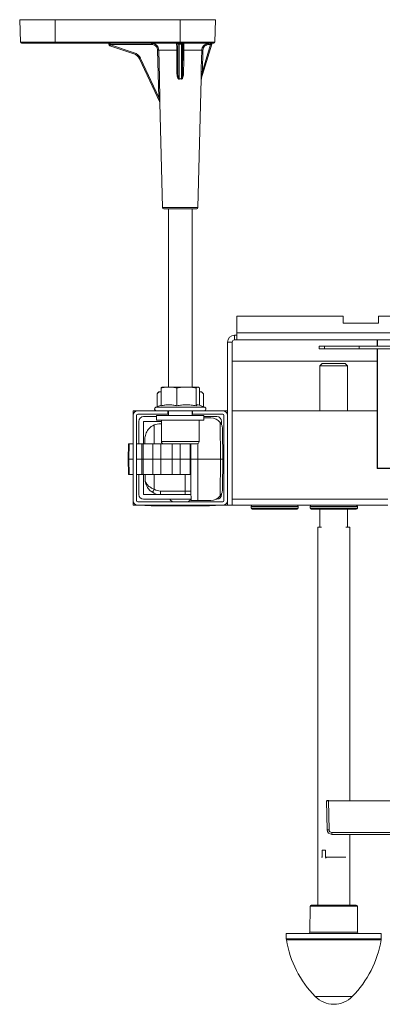
# Model space of a CAD drawing. Units: millimetres. Extents: x -583 to 938, y -1046 to 1214.
# Drawn here: x -75 to 78, y -1046 to -630 of the extents above; entities that cross this region are included whole.
import ezdxf

# ---------------------------------------------------------------- set-up
doc = ezdxf.new("R2010")
doc.units = ezdxf.units.MM

msp = doc.modelspace()

# ---------------------------------------------------------------- linework, layer by layer
at = {"color": 7, "linetype": 'Continuous', "lineweight": 18}
for p, q in [((-75.26, -629.51), (-74.92, -639.03)), ((-75.26, -629.51), (-60.26, -629.51)), ((-60.26, -629.51), (-7.26, -629.51)), ((-60.26, -639.03), (-60.26, -629.51)), ((-7.26, -639.03), (-7.26, -629.51)), ((-7.26, -629.51), (7.74, -629.51)), ((7.41, -639.03), (7.74, -629.51)), ((-74.92, -639.03), (-60.26, -639.03)), ((-60.26, -639.51), (-74.42, -639.51)), ((-60.26, -639.03), (-7.26, -639.03)), ((-60.26, -639.03), (-60.26, -639.51)), ((-7.26, -639.51), (-60.26, -639.51)), ((-37.33, -640.26), (-37.45, -639.87)), ((-26.89, -643.97), (-37.01, -640.6)), ((-19.37, -640.01), (-36.9, -640.01)), ((-36.9, -640.01), (-36.86, -640.13)), ((-36.86, -640.13), (-26.74, -643.5)), ((-8.27, -640.01), (-8.29, -640.01)), ((-8.27, -651.48), (-8.27, -640.01)), ((-7.77, -639.51), (-7.77, -639.86)), ((-6.74, -639.86), (-7.77, -639.86)), ((-7.77, -639.86), (-7.77, -654.49)), ((-7.26, -639.51), (-7.26, -639.03)), ((-7.26, -639.03), (7.41, -639.03)), ((6.91, -639.51), (-7.26, -639.51)), ((-6.74, -639.86), (-6.74, -639.51)), ((-6.74, -654.49), (-6.74, -639.86)), ((-6.24, -640.01), (-6.24, -651.48)), ((-6.22, -640.01), (-6.24, -640.01)), ((6.14, -639.87), (1.67, -654.51)), ((2.12, -651.39), (5.58, -640.01)), ((5.58, -640.01), (4.88, -640.01)), ((-24.09, -645.87), (-16.34, -662.47)), ((-16.34, -662.47), (-16.83, -642.44)), ((-16.4, -641.98), (-16.35, -642.43)), ((-8.75, -642.43), (-16.35, -642.43)), ((-8.33, -642.44), (-8.27, -651.48)), ((-6.24, -651.48), (-6.18, -642.44)), ((1.86, -642.43), (-5.76, -642.43)), ((2.35, -642.44), (2.12, -651.39)), ((-15.95, -664.45), (-24.53, -646.07)), ((0.24, -709.03), (1.67, -654.63)), ((-15.92, -664.65), (-14.75, -709.03)), ((-14.75, -709.03), (0.24, -709.03)), ((-0.26, -709.51), (-14.25, -709.51)), ((-12.26, -709.51), (-12.26, -785.01)), ((-2.26, -785.01), (-2.26, -709.51)), ((16.74, -762.01), (16.74, -755.01)), ((16.74, -755.01), (61.74, -755.01)), ((61.74, -755.01), (61.74, -758.01)), ((61.74, -758.01), (76.74, -758.01)), ((76.74, -755.01), (218.74, -755.01)), ((76.74, -758.01), (76.74, -755.01)), ((16.74, -765.01), (16.74, -762.01)), ((16.74, -762.01), (86.36, -762.01)), ((14.74, -766.01), (12.74, -766.01)), ((12.74, -797.01), (12.74, -766.01)), ((14.74, -835.01), (14.74, -766.01)), ((15.74, -765.01), (15.74, -763.01)), ((15.74, -763.01), (16.74, -763.01)), ((15.74, -765.01), (16.74, -765.01)), ((85.81, -765.01), (16.74, -765.01)), ((76.17, -767.71), (76.17, -765.01)), ((76.25, -765.01), (76.25, -767.71)), ((51.57, -767.71), (51.57, -768.81)), ((51.57, -767.71), (53.82, -767.71)), ((51.57, -768.81), (53.82, -768.81)), ((53.82, -767.71), (53.82, -768.81)), ((53.82, -767.71), (68.57, -767.71)), ((53.82, -768.81), (68.57, -768.81)), ((68.57, -767.71), (68.57, -768.81)), ((68.57, -767.71), (81.57, -767.71)), ((68.57, -768.81), (81.57, -768.81)), ((76.17, -815.51), (76.17, -768.81)), ((76.25, -768.81), (76.25, -819.38)), ((76.17, -774.01), (14.74, -774.01)), ((52.84, -775.01), (51.84, -776.01)), ((52.84, -775.01), (61.13, -775.01)), ((61.13, -775.01), (62.64, -775.01)), ((63.64, -776.01), (62.64, -775.01)), ((51.84, -776.01), (51.84, -795.01)), ((61.82, -776.01), (51.84, -776.01)), ((63.64, -776.01), (61.82, -776.01)), ((63.64, -795.01), (63.64, -776.01)), ((-16.27, -787.01), (-17.07, -787.81)), ((-16.27, -787.01), (-16.12, -787.01)), ((-15.36, -787.01), (-16.12, -787.01)), ((-15.36, -785.32), (-15.36, -792.92)), ((-14.76, -785.01), (-14.86, -785.04)), ((-14.76, -785.01), (-12.01, -785.01)), ((-12.01, -785.01), (-4.61, -785.01)), ((-8.66, -785.32), (-8.66, -792.92)), ((-4.61, -785.01), (0.15, -785.01)), ((-0.56, -785.32), (-0.56, -792.92)), ((0.15, -785.01), (0.24, -785.01)), ((0.35, -785.04), (0.24, -785.01)), ((0.85, -785.32), (0.85, -792.72)), ((1.61, -787.01), (0.85, -787.01)), ((1.61, -787.01), (1.76, -787.01)), ((2.56, -787.81), (1.76, -787.01)), ((-17.07, -793.34), (-17.07, -787.81)), ((2.56, -793.34), (2.56, -787.81)), ((-27.26, -795.01), (-27.26, -797.01)), ((-25.26, -795.01), (-27.26, -795.01)), ((-25.26, -795.01), (-12.51, -795.01)), ((-15.36, -792.72), (-17.66, -793.56)), ((-17.66, -793.56), (3.01, -793.56)), ((-12.51, -795.01), (-2.01, -795.01)), ((-12.51, -796.51), (-12.51, -795.01)), ((-12.26, -795.01), (-12.26, -797.01)), ((-2.26, -797.01), (-2.26, -795.01)), ((-2.01, -795.01), (10.74, -795.01)), ((-2.01, -796.51), (-2.01, -795.01)), ((3.15, -793.56), (0.35, -792.54)), ((3.01, -793.56), (3.15, -793.56)), ((12.74, -795.01), (10.74, -795.01)), ((14.74, -795.01), (76.17, -795.01)), ((-27.26, -833.01), (-27.26, -797.01)), ((-25.76, -833.01), (-25.76, -797.01)), ((-25.26, -796.51), (-12.51, -796.51)), ((-24.76, -809.01), (-24.76, -799.51)), ((-22.76, -797.51), (-17.26, -797.51)), ((-22.76, -799.51), (-15.26, -799.51)), ((-22.76, -809.01), (-22.76, -799.51)), ((-17.26, -797.01), (-17.26, -799.01)), ((2.74, -797.01), (-17.26, -797.01)), ((2.74, -799.01), (-17.26, -799.01)), ((-15.26, -799.01), (-15.26, -808.01)), ((-12.51, -796.51), (-12.26, -796.51)), ((-2.26, -796.51), (-2.01, -796.51)), ((-2.01, -796.51), (10.74, -796.51)), ((0.74, -808.01), (0.74, -799.01)), ((2.74, -799.01), (2.74, -797.01)), ((2.74, -797.51), (8.24, -797.51)), ((2.74, -798.01), (5.68, -798.01)), ((9.74, -815.51), (9.66, -799.99)), ((10.24, -799.51), (10.24, -801)), ((11.24, -797.01), (11.24, -833.01)), ((12.74, -797.01), (12.74, -833.01)), ((-18.26, -809.01), (-18.26, -801.03)), ((-15.72, -800.51), (-15.26, -800.51)), ((10.68, -802.99), (10.74, -815.51)), ((-22.21, -809.01), (-22.22, -807.05)), ((-7.26, -808.01), (-15.26, -808.01)), ((0.74, -808.01), (-7.26, -808.01)), ((-29.22, -809.01), (-29.26, -815.51)), ((-29.22, -809.01), (-28.94, -809.01)), ((-28.94, -809.01), (-28.97, -815.51)), ((-28.94, -809.01), (-27.26, -809.01)), ((-25.76, -809.01), (-23.55, -809.01)), ((-23.55, -809.01), (-23.58, -815.51)), ((-22.98, -809.01), (-23.55, -809.01)), ((-22.98, -809.01), (-23.01, -815.51)), ((-18.84, -809.01), (-22.98, -809.01)), ((-18.84, -809.01), (-18.81, -815.51)), ((-15.45, -809.01), (-18.84, -809.01)), ((-15.45, -809.01), (-15.41, -815.51)), ((-15.45, -809.01), (-14.26, -809.01)), ((-7.26, -809.01), (-14.26, -809.01)), ((-10.62, -809.01), (-10.66, -815.51)), ((-0.26, -809.01), (-7.26, -809.01)), ((-7.23, -809.01), (-7.26, -815.51)), ((-3.09, -809.01), (-3.07, -815.51)), ((-2.76, -809.01), (-2.76, -815.51)), ((0.24, -808.88), (0.24, -815.51)), ((-28.97, -815.51), (-29.26, -815.51)), ((-29.26, -815.51), (-29.22, -822.01)), ((-28.97, -815.51), (-28.94, -822.01)), ((-27.26, -815.51), (-28.97, -815.51)), ((-23.58, -815.51), (-25.76, -815.51)), ((-23.58, -815.51), (-23.01, -815.51)), ((-23.58, -815.51), (-23.55, -822.01)), ((-23.01, -815.51), (-18.81, -815.51)), ((-23.01, -815.51), (-22.98, -822.01)), ((-18.81, -815.51), (-18.84, -822.01)), ((-18.81, -815.51), (-15.41, -815.51)), ((-15.41, -815.51), (-15.45, -822.01)), ((-10.66, -815.51), (-15.41, -815.51)), ((-10.66, -815.51), (-7.26, -815.51)), ((-10.66, -815.51), (-10.62, -822.01)), ((-7.26, -815.51), (-3.07, -815.51)), ((-7.26, -815.51), (-7.23, -822.01)), ((-3.07, -815.51), (-3.09, -822.01)), ((-3.07, -815.51), (-2.76, -815.51)), ((-2.76, -815.51), (0.24, -815.51)), ((-2.76, -815.51), (-2.76, -822.01)), ((9.74, -815.51), (0.24, -815.51)), ((0.24, -815.51), (0.24, -833.01)), ((9.66, -831.03), (9.74, -815.51)), ((9.74, -815.51), (10.74, -815.51)), ((10.74, -815.51), (10.68, -828.04)), ((76.12, -815.51), (76.12, -819.51)), ((76.12, -815.51), (76.17, -815.51)), ((76.25, -819.38), (76.12, -819.51)), ((82.04, -819.51), (76.12, -819.51)), ((82.43, -819.38), (76.25, -819.38)), ((-28.94, -822.01), (-29.22, -822.01)), ((-27.26, -822.01), (-28.94, -822.01)), ((-23.55, -822.01), (-25.76, -822.01)), ((-24.76, -830.51), (-24.76, -822.01)), ((-23.55, -822.01), (-22.98, -822.01)), ((-22.98, -822.01), (-18.84, -822.01)), ((-22.76, -830.51), (-22.76, -822.01)), ((-22.13, -824.05), (-22.14, -822.01)), ((-18.84, -822.01), (-15.45, -822.01)), ((-18.26, -828.28), (-18.26, -822.01)), ((-10.62, -822.01), (-15.45, -822.01)), ((-10.62, -822.01), (-7.23, -822.01)), ((-7.23, -822.01), (-3.09, -822.01)), ((-5.17, -829.02), (-5.17, -822.01)), ((-3.09, -822.01), (-2.76, -822.01)), ((-2.76, -822.01), (-2.76, -822.01)), ((-15.63, -829.02), (-5.17, -829.02)), ((-15.63, -830.51), (-15.63, -829.02)), ((-5.17, -830.51), (-5.17, -829.02)), ((-5.17, -829.02), (-2.7, -829.02)), ((-27.26, -833.01), (-27.26, -835.01)), ((-2.71, -830.51), (-22.76, -830.51)), ((-2.7, -832.51), (-22.76, -832.51)), ((0.24, -833.01), (-2.7, -833.01)), ((0.24, -833.01), (5.68, -833.01)), ((8.24, -832.51), (7.86, -832.51)), ((10.24, -830.02), (10.24, -830.51)), ((12.74, -835.01), (12.74, -833.01)), ((14.74, -832.51), (80.71, -832.51)), ((-27.26, -835.01), (-25.26, -835.01)), ((10.74, -833.51), (-25.26, -833.51)), ((10.74, -835.01), (-25.26, -835.01)), ((-22.26, -835.11), (-22.26, -835.01)), ((-20.26, -835.11), (-22.26, -835.11)), ((-20.26, -835.11), (-20.26, -835.01)), ((5.74, -835.01), (-20.26, -835.01)), ((5.74, -835.11), (-20.26, -835.11)), ((-19.54, -835.21), (-19.54, -835.11)), ((-17.42, -835.21), (-19.54, -835.21)), ((-17.42, -835.21), (-17.42, -835.11)), ((-15.55, -835.21), (-17.42, -835.21)), ((-15.55, -835.21), (-15.55, -835.11)), ((-15.08, -835.21), (-15.08, -835.11)), ((-15.08, -835.21), (-14.88, -835.21)), ((-14.88, -835.21), (-14.88, -835.11)), ((-12.3, -835.21), (-14.88, -835.21)), ((-12.3, -835.21), (-12.3, -835.11)), ((-12.23, -835.21), (-12.3, -835.21)), ((-12.23, -835.21), (-12.23, -835.11)), ((-12.23, -835.21), (-11.35, -835.21)), ((-11.35, -835.21), (-11.35, -835.11)), ((-10.22, -835.21), (-11.35, -835.21)), ((-10.22, -835.21), (-10.22, -835.11)), ((-8.71, -835.21), (-10.22, -835.21)), ((-8.71, -835.21), (-8.71, -835.11)), ((-8.67, -835.21), (-8.6, -835.21)), ((-8.6, -835.21), (-8.6, -835.11)), ((-8.6, -835.21), (-8.48, -835.21)), ((-8.43, -835.21), (-8.43, -835.11)), ((-6.99, -835.21), (-8.43, -835.21)), ((-6.99, -835.21), (-6.99, -835.11)), ((-5.89, -835.21), (-6.99, -835.21)), ((-5.89, -835.21), (-5.89, -835.11)), ((-4.3, -835.21), (-5.89, -835.21)), ((-4.3, -835.21), (-4.3, -835.11)), ((-4.3, -835.21), (-3.95, -835.21)), ((-3.95, -835.21), (-3.95, -835.11)), ((-1.64, -835.21), (-3.95, -835.21)), ((-1.64, -835.21), (-1.64, -835.11)), ((-0.62, -835.21), (-1.64, -835.21)), ((-0.62, -835.21), (-0.62, -835.11)), ((-0.49, -835.21), (-0.62, -835.21)), ((-0.49, -835.21), (-0.49, -835.11)), ((-0.42, -835.21), (-0.36, -835.21)), ((-0.36, -835.21), (-0.36, -835.11)), ((0.41, -835.21), (0.41, -835.11)), ((1.53, -835.21), (0.41, -835.21)), ((1.53, -835.21), (1.53, -835.11)), ((2.12, -835.21), (2.12, -835.11)), ((2.23, -835.21), (2.23, -835.11)), ((2.28, -835.21), (2.54, -835.21)), ((2.54, -835.21), (2.54, -835.11)), ((5.12, -835.21), (2.54, -835.21)), ((5.12, -835.21), (5.12, -835.11)), ((5.19, -835.21), (5.12, -835.21)), ((5.19, -835.21), (5.19, -835.11)), ((5.74, -835.11), (5.74, -835.01)), ((7.74, -835.11), (5.74, -835.11)), ((7.74, -835.11), (7.74, -835.01)), ((10.74, -835.01), (12.74, -835.01)), ((12.74, -835.01), (14.74, -835.01)), ((80.71, -835.01), (14.74, -835.01)), ((22.74, -835.51), (22.74, -836.21)), ((42.74, -835.51), (22.74, -835.51)), ((22.74, -836.21), (42.74, -836.21)), ((42.24, -836.71), (23.24, -836.71)), ((42.74, -836.21), (42.74, -835.51)), ((47.74, -835.51), (47.74, -836.21)), ((67.74, -835.51), (47.74, -835.51)), ((47.74, -836.21), (67.74, -836.21)), ((67.24, -836.71), (48.24, -836.71)), ((51.84, -836.71), (51.84, -844.24)), ((63.64, -844.24), (63.64, -836.71)), ((67.74, -836.21), (67.74, -835.51)), ((51, -844.24), (51, -1004.24)), ((52.62, -844.24), (51, -844.24)), ((64.5, -844.24), (62.86, -844.24)), ((64.5, -960.11), (64.5, -844.24)), ((54.96, -972.35), (54.74, -960.11)), ((54.74, -960.11), (55.54, -960.11)), ((54.85, -960.11), (54.85, -960.01)), ((55.65, -960.01), (54.85, -960.01)), ((55.54, -960.11), (55.76, -972.35)), ((239.95, -960.11), (55.54, -960.11)), ((55.65, -960.11), (55.65, -960.01)), ((56.96, -973.53), (238.53, -973.53)), ((56.96, -973.53), (56.96, -974.31)), ((238.53, -974.31), (56.96, -974.31)), ((64.5, -1004.24), (64.5, -974.31)), ((67.34, -974.33), (67.34, -974.31)), ((52.85, -981.01), (54.23, -981.01)), ((52.85, -984.01), (52.85, -981.01)), ((54.23, -981.01), (54.23, -984.01)), ((52.62, -984.01), (52.85, -984.01)), ((52.85, -984.01), (52.91, -984.09)), ((54.23, -984.01), (62.86, -984.01)), ((54.52, -984.41), (54.23, -984.01)), ((48.24, -1004.24), (67.25, -1004.24)), ((47.74, -1004.73), (47.65, -1015.74)), ((67.75, -1004.73), (47.74, -1004.73)), ((67.85, -1015.74), (67.75, -1004.73)), ((37.6, -1016.24), (37.64, -1018.52)), ((37.6, -1016.24), (57.75, -1016.24)), ((47.65, -1015.74), (67.85, -1015.74)), ((57.75, -1016.24), (77.89, -1016.24)), ((77.85, -1018.52), (77.89, -1016.24)), ((37.64, -1018.52), (57.75, -1018.52)), ((77.81, -1018.96), (37.68, -1018.96)), ((57.75, -1018.52), (77.85, -1018.52)), ((49.88, -1042.93), (65.61, -1042.93))]:
    msp.add_line(p, q, dxfattribs=at)
at = {"color": 7, "linetype": 'Continuous', "lineweight": 18, "flags": 128}
for points in [[(6.14, -639.87), (6.13, -639.87), (6.1, -639.88), (6.04, -639.89), (5.98, -639.91), (5.89, -639.93), (5.8, -639.95), (5.69, -639.98), (5.58, -640.01)], [(-24.09, -645.87), (-24.17, -645.91), (-24.26, -645.95), (-24.33, -645.98), (-24.4, -646.01), (-24.45, -646.04), (-24.49, -646.06), (-24.52, -646.07), (-24.53, -646.07)], [(-16.35, -642.43), (-16.33, -643.43), (-16.23, -647.43), (-15.85, -662.46)], [(-8.69, -651.47), (-8.7, -650.47), (-8.72, -646.47), (-8.75, -642.43)], [(-5.76, -642.43), (-5.77, -643.43), (-5.79, -647.43), (-5.82, -651.47)], [(1.64, -651.38), (1.66, -650.38), (1.76, -646.38), (1.86, -642.43)], [(-2.7, -833.01), (-2.72, -829.07), (-2.76, -822.01)]]:
    msp.add_lwpolyline(points, dxfattribs=at)
at = {"color": 7, "linetype": 'Continuous', "lineweight": 18}
for centre, radius, start, end in [((-74.42, -639.01), 0.5, 182, 270), ((-37.93, -640.01), 0.5, 16.5651, 90), ((-46.05, -609.65), 31.84, 285.8991, 286.7757), ((-36.85, -640.12), 0.5, 196.5651, 251.5651), ((-30.8, -642.28), 6.43, 160.4856, 164.8603), ((-42.09, -639.89), 5.2, 358.6466, 4.1018), ((-24.56, -639.89), 5.2, 358.6466, 4.1018), ((-8.79, -640.01), 0.5, 0.4388, 89.9941), ((-8.77, -640.01), 0.5, 0.4393, 89.9945), ((-5.74, -640.01), 0.5, 90.005, 179.5612), ((-5.72, -640.01), 0.5, 90.0067, 179.5595), ((9.83, -639.89), 4.95, 175.6819, 181.4279), ((10.54, -639.89), 4.96, 175.6848, 181.425), ((6.62, -640.01), 0.5, 90, 163.0543), ((6.91, -639.01), 0.5, 270, 358), ((-20.68, -645.65), 6.43, 160.4858, 164.8621), ((-28.15, -647.76), 4, 25.0244, 71.5651), ((-28.16, -647.77), 4.5, 25.0244, 71.5651), ((-16.33, -659.13), 16.69, 90.0756, 91.7239), ((-8.63, -646.58), 4.15, 85.8562, 91.6412), ((-5.88, -646.58), 4.15, 88.3587, 94.1439), ((1.64, -666.59), 24.15, 88.3252, 89.4658), ((-8.57, -655.63), 4.16, 85.8538, 91.6439), ((-5.94, -655.63), 4.16, 88.3561, 94.1462), ((1.41, -675.45), 24.08, 88.3236, 89.4683), ((-15.92, -656.18), 8.33, 10.7427, 11.7047), ((1.26, -656.15), 8.17, 168.2862, 169.2664), ((2.13, -654.65), 0.481, 163.0673, 179.114), ((2.17, -654.61), 0.5, 163.0543, 182.0348), ((-15.84, -678.85), 16.38, 90.0562, 91.7393), ((-16.42, -664.63), 0.5, 357.9526, 25.0244), ((-16.39, -664.66), 0.491, 1.0752, 25.0247), ((-14.25, -709.01), 0.5, 181.5, 270), ((-0.26, -709.01), 0.5, 270, 358.5), ((15.74, -766.01), 3, 90, 180), ((15.74, -766.01), 1, 90, 180), ((-25.26, -797.01), 2, 90, 180), ((-17.41, -794.26), 0.75, 110, 270), ((2.89, -794.26), 0.75, 270, 70), ((10.74, -797.01), 2, 0, 90), ((-25.26, -797.01), 0.5, 90, 180), ((-22.76, -799.51), 2, 90, 180), ((5.68, -803.01), 5, 37.1694, 90), ((8.24, -799.51), 2, 0, 90), ((10.74, -797.01), 0.5, 0, 90), ((-15.72, -807.01), 6.5, 90, 112.9461), ((-14.26, -808.01), 1, 180, 270), ((-0.26, -808.01), 1, 270, 0), ((-133.77, -757.53), 135.46, 327.8825, 328.5142), ((-15.63, -824.02), 5, 238.3569, 270), ((-25.26, -833.01), 2, 180, 270), ((-25.26, -833.01), 0.5, 180, 270), ((-22.76, -830.51), 2, 180, 270), ((-15.63, -824.01), 6.5, 238.3569, 270), ((5.68, -828.01), 5, 270, 322.8306), ((8.24, -830.51), 2, 270, 0), ((10.74, -833.01), 2, 270, 0), ((10.74, -833.01), 0.5, 270, 0), ((23.24, -835.51), 0.5, 90, 180), ((23.24, -836.21), 0.5, 180, 270), ((42.24, -835.51), 0.5, 0, 90), ((42.24, -836.21), 0.5, 270, 0), ((48.24, -835.51), 0.5, 90, 180), ((48.24, -836.21), 0.5, 180, 270), ((67.24, -835.51), 0.5, 0, 90), ((67.24, -836.21), 0.5, 270, 0), ((55.36, -960.91), 11.44, 267.9972, 272.0028), ((56.96, -972.31), 2, 181, 270), ((56.96, -972.33), 1.2, 181, 270), ((48.24, -1004.74), 0.5, 90, 179.5), ((67.25, -1004.74), 0.5, 0.5, 90), ((47.15, -1015.74), 0.5, 270, 359.5), ((68.35, -1015.74), 0.5, 180.5, 270), ((40.64, -1018.46), 3, 181, 189.5912), ((82.05, -1011.47), 45, 189.5912, 224.3602), ((33.44, -1011.47), 45, 315.6398, 350.4088), ((74.85, -1018.46), 3, 350.4088, 359), ((57.75, -1035.24), 11, 224.3602, 315.6398)]:
    msp.add_arc(centre, radius, start, end, dxfattribs=at)
for centre, major_axis, ratio, start_param, end_param in [((-36.88, -640.01), (0.564, -0.143), 0.002845, 1.598384, 3.143285), ((-7.77, -640.01), (0.5, 0), 0.300437, 1.570796, 3.115413), ((-6.74, -640.01), (0.5, 0), 0.300437, 0.02618, 1.570796), ((-7.26, -682.07), (0, 27.62), 0.313898, 6.22399, 6.342381), ((-7.26, -832.26), (4.5, 0), 0.388889, 3.28494, 3.937196), ((-7.26, -832.26), (4.5, 0), 0.388889, 5.487582, 6.139838)]:
    msp.add_ellipse(centre, major_axis=major_axis, ratio=ratio, start_param=start_param, end_param=end_param, dxfattribs=at)
for points, knots in [([(-19.38, -639.51), (-19.21, -639.52), (-18.86, -639.54), (-18.36, -639.67), (-17.89, -639.88), (-17.46, -640.17), (-17.08, -640.53), (-16.78, -640.94), (-16.55, -641.41), (-16.43, -641.75), (-16.41, -641.95), (-16.4, -641.98)], [0, 0, 0, 0, 0.121431, 0.246406, 0.367883, 0.492943, 0.613996, 0.738667, 0.858059, 0.981008, 1, 1, 1, 1]), ([(-16.83, -642.44), (-16.84, -642.29), (-16.88, -641.86), (-17.16, -641.18), (-17.73, -640.53), (-18.5, -640.09), (-19.08, -640.04), (-19.37, -640.01)], [0, 0, 0, 0, 0.116063, 0.333963, 0.555285, 0.777654, 1, 1, 1, 1]), ([(-8.75, -642.43), (-8.75, -642.1), (-8.76, -641.44), (-8.77, -640.56), (-8.78, -640.01), (-8.79, -639.71), (-8.79, -639.55), (-8.79, -639.53), (-8.79, -639.51)], [0, 0, 0, 0, 0.214405, 0.428493, 0.64409, 0.75231, 0.863627, 1, 1, 1, 1]), ([(-8.29, -640.01), (-8.29, -640.02), (-8.3, -640.05), (-8.32, -640.33), (-8.33, -640.88), (-8.34, -641.61), (-8.33, -642.17), (-8.33, -642.44)], [0, 0, 0, 0, 0.136673, 0.355921, 0.571807, 0.785874, 1, 1, 1, 1]), ([(-6.18, -642.44), (-6.18, -642.29), (-6.17, -641.86), (-6.18, -641.18), (-6.18, -640.53), (-6.2, -640.09), (-6.21, -640.04), (-6.22, -640.01)], [0, 0, 0, 0, 0.117244, 0.335341, 0.556335, 0.778177, 1, 1, 1, 1]), ([(-5.72, -639.51), (-5.72, -639.52), (-5.72, -639.54), (-5.72, -639.67), (-5.73, -639.89), (-5.73, -640.17), (-5.74, -640.53), (-5.74, -640.94), (-5.75, -641.4), (-5.75, -641.9), (-5.76, -642.25), (-5.76, -642.43)], [0, 0, 0, 0, 0.110791, 0.221582, 0.332416, 0.443253, 0.553801, 0.664348, 0.773613, 0.882871, 1, 1, 1, 1]), ([(1.86, -642.43), (1.91, -642.1), (1.99, -641.44), (2.52, -640.56), (3.16, -640.01), (3.77, -639.71), (4.29, -639.55), (4.68, -639.53), (4.89, -639.51)], [0, 0, 0, 0, 0.21442, 0.428523, 0.644133, 0.75236, 0.863683, 1, 1, 1, 1]), ([(4.88, -640.01), (4.7, -640.02), (4.24, -640.05), (3.54, -640.33), (2.89, -640.88), (2.45, -641.61), (2.38, -642.17), (2.35, -642.44)], [0, 0, 0, 0, 0.136614, 0.355872, 0.571776, 0.785857, 1, 1, 1, 1]), ([(-7.74, -654.63), (-7.77, -654.64), (-7.84, -654.64), (-7.96, -654.6), (-8.1, -654.48), (-8.27, -654.21), (-8.42, -653.81), (-8.56, -653.2), (-8.67, -652.41), (-8.68, -651.78), (-8.69, -651.47)], [0, 0, 0, 0, 0.028932, 0.057967, 0.102915, 0.188546, 0.324581, 0.461212, 0.730446, 1, 1, 1, 1]), ([(-8.27, -651.48), (-8.26, -651.81), (-8.25, -652.41), (-8.18, -653.3), (-8.1, -653.94), (-7.97, -654.33), (-7.89, -654.45), (-7.85, -654.49), (-7.82, -654.5), (-7.79, -654.5), (-7.78, -654.5), (-7.77, -654.49)], [0, 0, 0, 0, 0.318441, 0.571272, 0.849444, 0.928738, 0.964159, 0.973247, 0.98295, 0.990951, 1, 1, 1, 1]), ([(-5.82, -651.47), (-5.83, -651.8), (-5.85, -652.47), (-5.98, -653.41), (-6.18, -654.1), (-6.4, -654.46), (-6.53, -654.58), (-6.62, -654.62), (-6.7, -654.64), (-6.74, -654.64), (-6.77, -654.63), (-6.77, -654.63)], [0, 0, 0, 0, 0.287205, 0.573919, 0.809896, 0.89252, 0.932919, 0.965907, 0.971889, 0.99898, 1, 1, 1, 1]), ([(-6.74, -654.49), (-6.74, -654.5), (-6.74, -654.5), (-6.73, -654.5), (-6.71, -654.5), (-6.68, -654.49), (-6.65, -654.48), (-6.61, -654.44), (-6.54, -654.32), (-6.42, -653.97), (-6.28, -653.01), (-6.26, -652.11), (-6.24, -651.48)], [0, 0, 0, 0, 0.000621, 0.002472, 0.011312, 0.020124, 0.030146, 0.042423, 0.07515, 0.151974, 0.392427, 1, 1, 1, 1]), ([(1.65, -654.65), (1.65, -654.65), (1.65, -654.66), (1.64, -654.61), (1.63, -654.5), (1.62, -654.24), (1.61, -653.85), (1.61, -653.22), (1.61, -652.39), (1.63, -651.71), (1.64, -651.38)], [0, 0, 0, 0, 0.0272743, 0.0546485, 0.0967958, 0.1773032, 0.3065958, 0.4364565, 0.7180345, 1, 1, 1, 1]), ([(1.67, -654.51), (1.67, -654.52), (1.67, -654.52), (1.67, -654.52), (1.67, -654.51), (1.67, -654.47), (1.68, -654.36), (1.73, -653.98), (1.82, -653.36), (1.95, -652.43), (2.06, -651.78), (2.12, -651.39)], [0, 0, 0, 0, 0.008506, 0.016007, 0.025061, 0.033606, 0.066628, 0.140847, 0.404231, 0.634298, 1, 1, 1, 1]), ([(-6.77, -654.63), (-7.04, -654.6), (-7.36, -654.56), (-7.68, -654.62), (-7.74, -654.63)], [0, 0, 0, 0, 0.820976, 1, 1, 1, 1]), ([(1.66, -654.63), (1.66, -654.62), (1.67, -654.6), (1.66, -654.63), (1.65, -654.65)], [0, 0, 0, 0, 0.589923, 1, 1, 1, 1]), ([(-16.34, -662.47), (-16.25, -662.85), (-16.13, -663.41), (-16.01, -664.02), (-15.96, -664.29), (-15.95, -664.4), (-15.94, -664.44), (-15.94, -664.46), (-15.94, -664.46), (-15.95, -664.45), (-15.95, -664.45)], [0, 0, 0, 0, 0.535527, 0.786458, 0.866901, 0.936325, 0.958868, 0.97527, 0.994169, 1, 1, 1, 1]), ([(-15.85, -662.46), (-15.85, -662.67), (-15.84, -663.1), (-15.84, -663.72), (-15.86, -664.19), (-15.87, -664.48), (-15.88, -664.6), (-15.89, -664.66), (-15.9, -664.65), (-15.9, -664.65)], [0, 0, 0, 0, 0.24491, 0.489371, 0.731945, 0.817771, 0.902963, 0.960688, 1, 1, 1, 1]), ([(-16.12, -787.01), (-16.22, -787.08), (-16.54, -787.31), (-16.86, -787.61), (-17.07, -787.81)], [0, 0, 0, 0, 0.311574, 1, 1, 1, 1]), ([(-12.01, -785.01), (-12.57, -785.03), (-13.69, -785.06), (-14.8, -785.24), (-15.36, -785.32)], [0, 0, 0, 0, 0.498791, 1, 1, 1, 1]), ([(-15.36, -785.32), (-15.3, -785.28), (-15.16, -785.17), (-14.99, -785.07), (-14.88, -785.05), (-14.86, -785.05)], [0, 0, 0, 0, 0.339362, 0.86679, 1, 1, 1, 1]), ([(-8.66, -785.32), (-9.22, -785.24), (-10.33, -785.06), (-11.45, -785.03), (-12.01, -785.01)], [0, 0, 0, 0, 0.498961, 1, 1, 1, 1]), ([(-4.61, -785.01), (-5.29, -785.03), (-6.64, -785.06), (-7.99, -785.24), (-8.66, -785.32)], [0, 0, 0, 0, 0.49879, 1, 1, 1, 1]), ([(-0.56, -785.32), (-1.23, -785.24), (-2.58, -785.06), (-3.93, -785.03), (-4.61, -785.01)], [0, 0, 0, 0, 0.498963, 1, 1, 1, 1]), ([(0.15, -785.01), (0.06, -785.02), (-0.12, -785.04), (-0.36, -785.17), (-0.5, -785.28), (-0.56, -785.32)], [0, 0, 0, 0, 0.377851, 0.756847, 1, 1, 1, 1]), ([(0.85, -785.32), (0.73, -785.24), (0.5, -785.06), (0.26, -785.03), (0.15, -785.01)], [0, 0, 0, 0, 0.498965, 1, 1, 1, 1]), ([(2.56, -787.81), (2.41, -787.66), (2.09, -787.36), (1.77, -787.13), (1.61, -787.01)], [0, 0, 0, 0, 0.498826, 1, 1, 1, 1]), ([(-15.36, -792.92), (-14.81, -792.81), (-13.72, -792.58), (-12.05, -792.46), (-10.35, -792.57), (-9.23, -792.81), (-8.66, -792.92)], [0, 0, 0, 0, 0.245672, 0.491191, 0.74551, 1, 1, 1, 1]), ([(-8.66, -792.92), (-8, -792.81), (-6.68, -792.58), (-4.66, -792.46), (-2.61, -792.57), (-1.24, -792.81), (-0.56, -792.92)], [0, 0, 0, 0, 0.245672, 0.491192, 0.74551, 1, 1, 1, 1]), ([(-0.56, -792.92), (-0.5, -792.86), (-0.34, -792.69), (-0.08, -792.53), (0.16, -792.47), (0.3, -792.54), (0.35, -792.56)], [0, 0, 0, 0, 0.199605, 0.529673, 0.859637, 1, 1, 1, 1]), ([(10.68, -802.99), (10.68, -802.98), (10.68, -802.71), (10.63, -802.2), (10.45, -801.46), (10.21, -800.87), (9.94, -800.38), (9.76, -800.12), (9.66, -799.99)], [0, 0, 0, 0, 0.004177, 0.269045, 0.492928, 0.722132, 0.8596, 1, 1, 1, 1]), ([(-18.26, -801.03), (-18.48, -801.13), (-18.94, -801.34), (-19.61, -801.78), (-20.25, -802.32), (-20.9, -803.04), (-21.47, -803.91), (-21.91, -804.92), (-22.17, -805.97), (-22.22, -806.68), (-22.22, -807.04), (-22.22, -807.05)], [0, 0, 0, 0, 0.08481, 0.172452, 0.278954, 0.388499, 0.537594, 0.690871, 0.84313, 0.998161, 1, 1, 1, 1]), ([(-22.13, -824.05), (-22.13, -824.05), (-22.13, -824.06), (-22.13, -824.09), (-22.13, -824.14), (-22.13, -824.25), (-22.11, -824.45), (-22.05, -824.75), (-21.92, -825.22), (-21.64, -825.79), (-21.16, -826.43), (-20.53, -827.03), (-19.83, -827.53), (-19.06, -827.95), (-18.53, -828.17), (-18.26, -828.28)], [0, 0, 0, 0, 0.001917, 0.008234, 0.016778, 0.034199, 0.069808, 0.143563, 0.213933, 0.355881, 0.501918, 0.633183, 0.769093, 0.882342, 1, 1, 1, 1]), ([(-19.04, -829.55), (-19.25, -829.41), (-19.69, -829.12), (-20.29, -828.57), (-20.85, -827.92), (-21.39, -827.09), (-21.82, -826.1), (-22.06, -825.13), (-22.12, -824.46), (-22.13, -824.16), (-22.13, -824.08), (-22.13, -824.05), (-22.13, -824.05)], [0, 0, 0, 0, 0.108317, 0.219684, 0.351223, 0.486048, 0.666403, 0.852203, 0.959055, 0.988336, 0.997711, 1, 1, 1, 1]), ([(9.66, -831.03), (9.75, -830.91), (9.94, -830.65), (10.21, -830.17), (10.45, -829.57), (10.63, -828.84), (10.68, -828.32), (10.68, -828.04), (10.68, -828.04)], [0, 0, 0, 0, 0.137218, 0.277876, 0.501383, 0.730957, 0.995823, 1, 1, 1, 1]), ([(-15.47, -835.21), (-15.41, -835.21), (-15.24, -835.21), (-15.14, -835.21), (-15.08, -835.21)], [0, 0, 0, 0, 0.346607, 1, 1, 1, 1]), ([(-0.36, -835.21), (-0.26, -835.21), (-0.08, -835.21), (0.18, -835.21), (0.34, -835.21), (0.37, -835.21)], [0, 0, 0, 0, 0.4461289, 0.891748, 1, 1, 1, 1]), ([(1.57, -835.21), (1.62, -835.21), (1.77, -835.21), (1.97, -835.21), (2.07, -835.21), (2.12, -835.21)], [0, 0, 0, 0, 0.179465, 0.589613, 1, 1, 1, 1]), ([(2.12, -835.21), (2.16, -835.21), (2.23, -835.21), (2.23, -835.21), (2.23, -835.21)], [0, 0, 0, 0, 0.559179, 1, 1, 1, 1])]:
    msp.add_open_spline(points, degree=3, knots=knots, dxfattribs=at)

doc.saveas('drawing.dxf')
